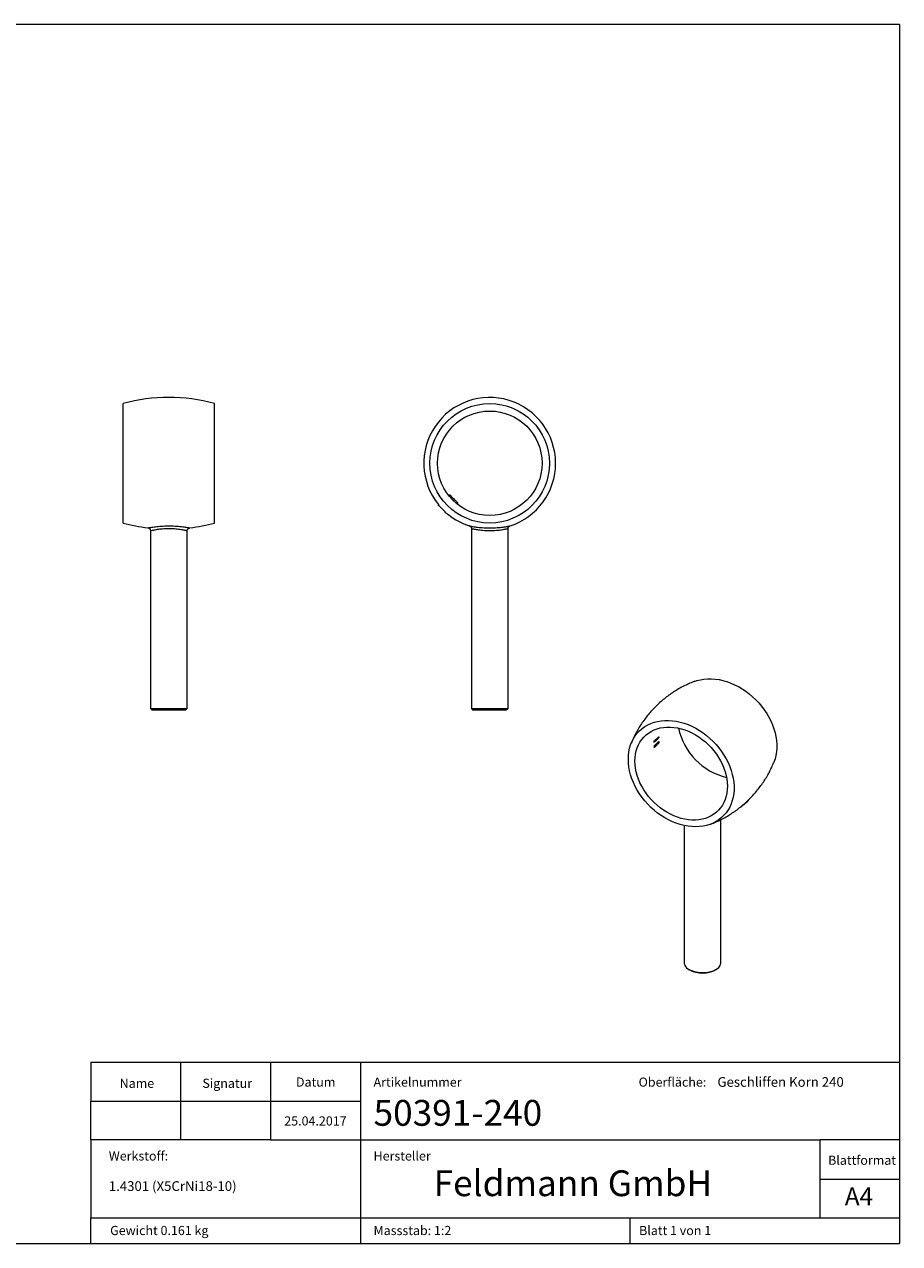
# Model space of a CAD drawing. Units: millimetres. Extents: x 10 to 584, y 10 to 410.
# Drawn here: x 297 to 584, y 10 to 410 of the extents above; entities that cross this region are included whole.
import ezdxf

# ---------------------------------------------------------------- set-up
doc = ezdxf.new("R2010")
doc.units = ezdxf.units.MM
doc.header["$LTSCALE"] = 2
doc.styles.add('SLDTEXTSTYLE0', font='TXT', dxfattribs={"width": 0.75})
doc.styles.add('SLDTEXTSTYLE1', font='TXT', dxfattribs={"width": 0.692308})

msp = doc.modelspace()

# ---------------------------------------------------------------- linework, layer by layer
at = {"color": 7, "linetype": 'Continuous', "lineweight": 0}
for p, q in [((584, 410), (10, 410)), ((584, 410), (584, 10)), ((318.8, 69.5), (348.26, 69.5)), ((318.8, 69.5), (318.8, 56.75)), ((348.26, 69.5), (377.72, 69.5)), ((348.26, 44), (348.26, 69.5)), ((377.72, 69.5), (407.2, 69.5)), ((377.72, 69.5), (377.72, 44)), ((407.2, 69.5), (584, 69.5)), ((407.2, 69.5), (407.2, 10)), ((318.8, 56.75), (348.26, 56.75)), ((318.8, 44), (318.8, 56.75)), ((348.26, 56.75), (377.72, 56.75)), ((377.72, 56.75), (407.2, 56.75)), ((348.26, 44), (318.8, 44)), ((318.8, 44), (318.8, 18.5)), ((377.72, 44), (348.26, 44)), ((377.72, 44), (407.2, 44)), ((407.2, 44), (558, 44)), ((584, 44), (558, 44)), ((558, 30.99), (558, 44)), ((558, 18.5), (558, 30.99)), ((584, 30.99), (558, 30.99)), ((318.8, 18.5), (584, 18.5)), ((318.8, 10), (318.8, 18.5)), ((495.6, 10), (495.6, 18.5)), ((10, 10), (584, 10))]:
    msp.add_line(p, q, dxfattribs=at)
at = {"color": 7, "linetype": 'Continuous', "lineweight": 15}
for p, q in [((329.37, 266.01), (329.37, 285.61)), ((359.37, 266.01), (359.37, 285.61)), ((329.37, 246.41), (329.37, 266.01)), ((359.37, 246.41), (359.37, 266.01)), ((432.76, 252.46), (432.76, 252.29)), ((436.62, 255.5), (436.03, 255.5)), ((436.62, 255.5), (436.98, 255.14)), ((439.09, 252.45), (439.09, 253.03)), ((435.87, 249.18), (436.05, 249.18)), ((443.59, 244.51), (443.59, 185.51)), ((455.59, 185.51), (455.59, 244.51)), ((338.37, 243.83), (338.37, 185.51)), ((350.37, 185.51), (350.37, 243.83)), ((338.37, 185.51), (338.87, 185.01)), ((338.37, 185.51), (350.37, 185.51)), ((349.87, 185.01), (338.87, 185.01)), ((349.87, 185.01), (350.37, 185.51)), ((443.59, 185.51), (444.09, 185.01)), ((443.59, 185.51), (455.59, 185.51)), ((455.09, 185.01), (444.09, 185.01)), ((455.09, 185.01), (455.59, 185.51)), ((504.86, 176.09), (504.89, 176.08)), ((504.86, 176.03), (504.89, 176.02)), ((504.87, 176.12), (504.89, 176.14)), ((504.93, 176.18), (504.95, 176.17)), ((504.98, 176.19), (504.94, 176.2)), ((503.41, 174.41), (503.44, 174.4)), ((503.44, 174.4), (503.41, 174.38)), ((503.42, 174.83), (503.54, 174.95)), ((503.42, 174.81), (503.44, 174.81)), ((503.42, 174.67), (503.44, 174.67)), ((503.42, 174.63), (503.44, 174.62)), ((503.54, 174.9), (503.44, 174.81)), ((503.44, 174.67), (503.54, 174.76)), ((503.54, 174.72), (503.44, 174.62)), ((503.49, 172.86), (503.51, 172.88)), ((503.49, 172.85), (503.54, 172.83)), ((503.49, 172.82), (503.51, 172.84)), ((503.5, 174.73), (503.54, 174.72)), ((503.5, 173.09), (503.53, 173.09)), ((503.5, 173.08), (503.56, 173.07)), ((503.5, 172.82), (503.58, 172.8)), ((503.51, 174.91), (503.54, 174.9)), ((503.51, 173.25), (503.61, 173.35)), ((503.51, 173.23), (503.53, 173.22)), ((503.61, 173.3), (503.53, 173.22)), ((503.59, 173.09), (503.54, 173.1)), ((503.55, 173.1), (503.55, 173.12)), ((503.57, 174.75), (503.59, 174.75)), ((503.57, 174.71), (503.59, 174.71)), ((503.57, 174.64), (503.62, 174.63)), ((503.57, 174.63), (503.66, 174.61)), ((503.57, 173.31), (503.61, 173.3)), ((503.59, 174.75), (503.73, 174.88)), ((503.75, 174.86), (503.59, 174.71)), ((503.6, 174.84), (503.62, 174.84)), ((503.62, 173.05), (503.65, 173.05)), ((503.64, 174.92), (503.66, 174.91)), ((503.7, 174.93), (503.65, 174.94)), ((503.68, 173.04), (503.74, 173.02)), ((503.68, 173.01), (503.71, 173.04)), ((503.68, 173.01), (503.77, 172.99)), ((503.69, 174.97), (503.73, 174.96)), ((503.7, 173.44), (503.73, 173.43)), ((503.76, 173.44), (503.71, 173.45)), ((503.72, 174.87), (503.75, 174.86)), ((503.81, 174.77), (503.79, 174.75)), ((503.79, 174.77), (503.81, 174.77)), ((503.8, 175.21), (503.82, 175.23)), ((503.81, 173.32), (503.83, 173.32)), ((503.87, 173.49), (503.85, 173.47)), ((503.86, 175), (503.88, 175)), ((503.86, 174.94), (503.91, 174.92)), ((503.86, 174.92), (503.87, 174.93)), ((503.86, 174.92), (503.95, 174.9)), ((503.86, 173.5), (503.87, 173.49)), ((503.87, 173.23), (503.89, 173.25)), ((503.87, 173.22), (503.92, 173.2)), ((503.87, 173.22), (503.91, 173.21)), ((503.87, 173.2), (503.89, 173.21)), ((503.87, 173.2), (503.96, 173.17)), ((503.89, 173.62), (503.92, 173.62)), ((503.91, 173.64), (503.9, 173.66)), ((503.95, 173.63), (503.9, 173.64)), ((503.98, 173.43), (503.92, 173.45)), ((503.93, 175.21), (503.96, 175.2)), ((504, 175.22), (503.95, 175.23)), ((503.95, 173.5), (503.98, 173.49)), ((503.95, 173.49), (504.01, 173.47)), ((503.97, 173.62), (504, 173.61)), ((503.98, 175.26), (504.03, 175.24)), ((504, 173.42), (504.03, 173.41)), ((504.01, 175.04), (504.03, 175.03)), ((504.03, 175.44), (504.06, 175.46)), ((504.05, 175), (504.03, 174.98)), ((504.03, 175), (504.05, 175)), ((504.04, 173.66), (504.06, 173.65)), ((504.04, 173.61), (504.09, 173.6)), ((504.04, 173.59), (504.13, 173.56)), ((504.08, 173.81), (504.11, 173.8)), ((504.14, 173.81), (504.09, 173.83)), ((504.1, 175.38), (504.12, 175.4)), ((504.1, 175.35), (504.12, 175.34)), ((504.12, 175.07), (504.1, 175.05)), ((504.1, 175.07), (504.12, 175.07)), ((504.1, 173.82), (504.1, 173.84)), ((504.11, 173.6), (504.15, 173.59)), ((504.16, 175.43), (504.18, 175.42)), ((504.21, 175.43), (504.17, 175.44)), ((504.17, 173.79), (504.19, 173.78)), ((504.18, 175.46), (504.24, 175.44)), ((504.24, 175.19), (504.22, 175.17)), ((504.22, 175.19), (504.24, 175.19)), ((504.26, 173.98), (504.29, 173.97)), ((504.29, 173.97), (504.26, 173.93)), ((504.27, 173.99), (504.31, 174.04)), ((504.28, 175.55), (504.31, 175.54)), ((504.33, 175.55), (504.29, 175.56)), ((504.33, 173.58), (504.36, 173.57)), ((504.36, 173.57), (504.33, 173.55)), ((504.37, 175.31), (504.35, 175.29)), ((504.35, 175.31), (504.37, 175.31)), ((504.42, 175.55), (504.44, 175.54)), ((504.42, 175.48), (504.47, 175.46)), ((504.42, 175.46), (504.43, 175.47)), ((504.42, 175.46), (504.51, 175.44)), ((504.43, 173.86), (504.52, 173.96)), ((504.53, 173.91), (504.43, 173.82)), ((504.48, 173.92), (504.53, 173.91)), ((504.49, 175.75), (504.51, 175.74)), ((504.55, 175.76), (504.5, 175.77)), ((504.53, 175.8), (504.58, 175.79)), ((504.56, 174.13), (504.54, 174.1)), ((504.54, 174.13), (504.56, 174.13)), ((504.56, 175.58), (504.58, 175.57)), ((504.73, 173.94), (504.56, 173.77)), ((504.58, 175.85), (504.61, 175.87)), ((504.6, 175.54), (504.58, 175.52)), ((504.58, 175.54), (504.6, 175.54)), ((504.58, 174.3), (504.61, 174.29)), ((504.64, 174.3), (504.59, 174.32)), ((504.59, 173.88), (504.61, 173.87)), ((504.6, 174.31), (504.6, 174.33)), ((504.61, 173.87), (504.72, 173.98)), ((504.65, 175.83), (504.68, 175.82)), ((504.68, 175.61), (504.65, 175.59)), ((504.65, 175.61), (504.68, 175.61)), ((504.66, 175.92), (504.68, 175.94)), ((504.66, 175.89), (504.68, 175.88)), ((504.66, 174.28), (504.69, 174.27)), ((504.69, 173.95), (504.73, 173.94)), ((504.72, 175.97), (504.74, 175.97)), ((504.77, 175.98), (504.73, 175.99)), ((504.86, 174.18), (504.74, 174.06)), ((504.76, 174.16), (504.78, 174.15)), ((504.78, 174.15), (504.85, 174.23)), ((504.79, 175.75), (504.81, 175.74)), ((504.81, 175.74), (504.79, 175.72)), ((504.81, 174.43), (504.83, 174.43)), ((504.82, 174.19), (504.86, 174.18)), ((504.84, 174.57), (504.85, 174.57)), ((504.84, 174.21), (504.88, 174.2)), ((504.85, 174.26), (504.88, 174.25)), ((504.85, 174.24), (504.91, 174.23)), ((504.86, 175.82), (504.88, 175.81)), ((504.88, 175.81), (504.86, 175.79)), ((504.87, 174.1), (504.89, 174.09)), ((504.89, 174.09), (504.87, 174.07)), ((504.88, 174.25), (504.9, 174.28)), ((504.91, 174.23), (504.88, 174.2)), ((504.94, 174.23), (504.96, 174.27)), ((504.94, 174.26), (504.99, 174.25)), ((504.94, 174.23), (505.03, 174.21)), ((504.95, 174.66), (504.98, 174.65)), ((505.01, 174.66), (504.96, 174.68)), ((505.02, 175.95), (505, 175.92)), ((505, 175.95), (505.02, 175.95)), ((505.06, 174.55), (505.09, 174.54)), ((534.61, 155.64), (534.62, 155.72)), ((525.38, 102.03), (525.38, 149.1)), ((513.38, 147.16), (513.38, 102.03)), ((514.59, 100.18), (514.99, 99.9)), ((523.78, 99.9), (524.18, 100.18))]:
    msp.add_line(p, q, dxfattribs=at)
at = {"color": 8, "linetype": 'Continuous', "lineweight": 15}
for p, q in [((505, 176.12), (505.02, 176.11)), ((504.1, 175.21), (504.12, 175.21)), ((504.13, 173.63), (504.18, 173.61)), ((504.22, 175.32), (504.25, 175.32)), ((504.35, 175.49), (504.37, 175.49)), ((504.64, 174.06), (504.66, 174.06)), ((504.65, 175.73), (504.68, 175.73)), ((504.79, 175.92), (504.81, 175.91)), ((504.86, 175.94), (504.88, 175.93))]:
    msp.add_line(p, q, dxfattribs=at)
at = {"color": 7, "linetype": 'Continuous', "lineweight": 15, "flags": 128}
for points in [[(435.87, 249.18), (435.85, 249.2), (435.78, 249.27), (435.65, 249.4), (435.47, 249.58), (435.25, 249.8), (435, 250.05), (434.72, 250.33), (434.43, 250.62), (434.13, 250.92), (433.85, 251.21), (433.57, 251.48), (433.33, 251.72), (433.12, 251.93), (432.95, 252.1), (432.84, 252.21), (432.77, 252.28), (432.76, 252.29)], [(436.98, 255.14), (437.19, 254.93), (437.43, 254.69), (437.69, 254.43), (437.96, 254.17), (438.22, 253.9), (438.46, 253.66), (438.68, 253.44), (438.86, 253.26), (438.99, 253.13), (439.07, 253.05), (439.09, 253.03)], [(516.75, 194.46), (517.53, 194.72), (518.66, 195.01), (519.82, 195.2), (521.03, 195.3), (522.26, 195.31), (523.51, 195.22), (524.78, 195.03), (526.06, 194.75), (527.34, 194.38), (528.62, 193.92), (529.88, 193.37), (531.13, 192.74), (532.34, 192.02), (533.53, 191.23), (534.68, 190.37), (535.78, 189.43), (536.83, 188.44), (537.82, 187.38), (538.75, 186.28), (539.62, 185.12), (540.41, 183.93), (541.12, 182.71), (541.75, 181.46), (542.3, 180.19), (542.77, 178.9), (543.14, 177.61), (543.42, 176.33), (543.61, 175.05), (543.71, 173.78), (543.71, 172.54), (543.61, 171.33), (543.42, 170.15), (543.14, 169.02), (542.77, 167.93), (542.73, 167.84)], [(495.05, 168.92), (495.09, 170.14), (495.24, 171.34), (495.47, 172.5), (495.8, 173.61), (496.22, 174.67), (496.72, 175.67), (497.32, 176.61), (497.99, 177.48), (498.74, 178.28), (499.57, 179), (500.47, 179.65), (501.43, 180.2), (502.45, 180.67), (503.53, 181.05), (504.65, 181.34), (505.82, 181.54), (507.03, 181.64), (508.26, 181.64), (509.51, 181.55), (510.78, 181.37), (512.06, 181.09), (513.34, 180.72), (514.62, 180.26), (515.88, 179.71), (517.13, 179.07), (518.34, 178.36), (519.53, 177.57), (520.68, 176.7), (521.78, 175.77), (522.83, 174.77), (523.82, 173.72), (524.75, 172.61), (525.61, 171.46), (526.41, 170.27), (527.12, 169.04), (527.75, 167.79), (528.3, 166.52), (528.77, 165.24), (529.14, 163.95), (529.42, 162.66), (529.61, 161.38), (529.7, 160.12), (529.7, 158.88), (529.61, 157.66), (529.42, 156.49), (529.14, 155.35), (528.77, 154.27), (528.3, 153.23), (527.75, 152.26), (527.12, 151.35), (526.41, 150.52), (525.61, 149.76), (524.75, 149.07), (523.82, 148.47), (522.83, 147.96), (521.78, 147.53), (520.68, 147.2), (519.53, 146.96), (518.34, 146.81), (517.13, 146.76), (515.88, 146.8), (514.62, 146.94), (513.34, 147.17), (512.06, 147.49), (510.78, 147.91), (509.51, 148.42), (508.26, 149.01), (507.03, 149.68), (505.82, 150.44), (504.65, 151.26), (503.53, 152.16), (502.45, 153.13), (501.43, 154.16), (500.47, 155.24), (499.57, 156.37), (498.74, 157.54), (497.99, 158.75), (497.32, 159.99), (496.72, 161.25), (496.22, 162.53), (495.8, 163.82), (495.47, 165.1), (495.24, 166.39), (495.09, 167.66), (495.05, 168.92)], [(497.21, 168.33), (497.26, 169.47), (497.4, 170.58), (497.63, 171.64), (497.96, 172.67), (498.37, 173.64), (498.87, 174.55), (499.45, 175.4), (500.11, 176.18), (500.85, 176.89), (501.66, 177.51), (502.53, 178.06), (503.47, 178.52), (504.46, 178.89), (505.5, 179.17), (506.58, 179.36), (507.69, 179.46), (508.84, 179.46), (510.01, 179.37), (511.19, 179.18), (512.38, 178.9), (513.57, 178.54), (514.75, 178.08), (515.92, 177.54), (517.07, 176.91), (518.19, 176.21), (519.27, 175.43), (520.31, 174.58), (521.3, 173.67), (522.23, 172.71), (523.11, 171.68), (523.92, 170.62), (524.65, 169.51), (525.31, 168.37), (525.9, 167.21), (526.39, 166.02), (526.81, 164.83), (527.13, 163.63), (527.36, 162.43), (527.5, 161.25), (527.55, 160.08), (527.5, 158.94), (527.36, 157.83), (527.13, 156.76), (526.81, 155.74), (526.39, 154.77), (525.9, 153.86), (525.31, 153.01), (524.65, 152.23), (523.92, 151.52), (523.11, 150.89), (522.23, 150.35), (521.3, 149.89), (520.31, 149.52), (519.27, 149.23), (518.19, 149.05), (517.07, 148.95), (515.92, 148.95), (514.75, 149.04), (513.57, 149.23), (512.38, 149.5), (511.19, 149.87), (510.01, 150.33), (508.84, 150.87), (507.69, 151.5), (506.58, 152.2), (505.5, 152.98), (504.46, 153.82), (503.47, 154.73), (502.53, 155.7), (501.66, 156.72), (500.85, 157.79), (500.11, 158.9), (499.45, 160.04), (498.87, 161.2), (498.37, 162.39), (497.96, 163.58), (497.63, 164.78), (497.4, 165.98), (497.26, 167.16), (497.21, 168.33)], [(513.38, 102.03), (513.42, 101.68), (513.57, 101.27), (513.82, 100.88), (514.17, 100.51), (514.61, 100.16), (515.14, 99.85), (515.74, 99.58), (516.41, 99.35), (517.13, 99.17), (517.89, 99.04), (518.68, 98.97), (519.48, 98.95), (520.28, 98.98), (521.06, 99.07), (521.81, 99.21), (522.52, 99.4), (523.17, 99.64), (523.76, 99.92), (524.27, 100.24), (524.69, 100.59)]]:
    msp.add_lwpolyline(points, dxfattribs=at)
at = {"color": 7, "linetype": 'Continuous', "lineweight": 15}
for radius in [19.6, 17.15]:
    msp.add_circle((449.59, 266.01), radius, dxfattribs=at)
for centre, radius, start, end in [((344.37, 230.36), 57.25, 74.8107, 105.1893), ((449.59, 266.01), 21.6, 0, 218.8193), ((449.59, 266.01), 21.6, 287.988, 0), ((449.59, 266.01), 21.6, 231.1807, 251.9838), ((344.37, 301.66), 57.25, 254.8107, 263.1173), ((344.37, 301.66), 57.25, 276.9011, 285.1893), ((518.97, 175.79), 14.11, 178.6606, 180.0021), ((518.89, 175.82), 14, 178.6585, 178.9018), ((519.18, 175.92), 14.18, 179.3716, 180.0005), ((519.2, 175.95), 14.18, 179.3176, 180.0006), ((532.24, 183.58), 21.22, 192.1397, 256.4703), ((517.48, 174.38), 14.06, 178.1637, 180.004), ((517.41, 174.4), 13.98, 178.3504, 178.9191), ((517.59, 174.4), 14.16, 179.1085, 180.0009), ((517.44, 174.5), 13.9, 178.1598, 178.3501), ((517.58, 174.5), 14.05, 178.9187, 179.1076), ((518.8, 174.56), 15.24, 184.5665, 184.746), ((517.85, 174.75), 14.06, 178.1163, 180.0042), ((517.87, 174.77), 14.06, 178.1163, 180.0042), ((519.25, 174.86), 15.4, 185.2604, 185.4389), ((517.98, 174.98), 13.95, 178.1129, 178.9202), ((518.25, 174.98), 14.22, 179.7692, 180.0001), ((518.11, 175), 14.06, 178.1163, 180.0042), ((518.21, 175.05), 14.11, 178.6606, 180.0021), ((518.12, 175.07), 14, 178.6585, 178.8929), ((518.31, 175.07), 14.19, 179.438, 180.0004), ((518.4, 175.17), 14.18, 179.3205, 180.0005), ((518.44, 175.19), 14.19, 179.4805, 180.0003), ((519.68, 175.24), 15.44, 184.7489, 186.308), ((519.68, 175.26), 15.42, 184.5702, 186.3087), ((518.52, 175.29), 14.17, 179.2754, 180.0006), ((518.54, 175.31), 14.17, 179.2761, 180.0006), ((519.82, 175.36), 15.46, 185.5502, 185.7283), ((519.91, 175.45), 15.46, 185.5502, 185.7283), ((518.58, 175.52), 14, 178.6585, 178.9081), ((518.8, 175.52), 14.22, 179.7692, 180.0001), ((518.72, 175.54), 14.11, 178.6606, 180.0021), ((518.77, 175.59), 14.11, 178.6606, 180.0021), ((518.68, 175.61), 14, 178.6585, 178.9018), ((518.87, 175.61), 14.2, 179.5172, 180.0003), ((520.23, 175.65), 15.59, 186.1279, 186.3051), ((518.97, 175.72), 14.18, 179.3716, 180.0005), ((518.99, 175.74), 14.18, 179.3176, 180.0006), ((520.17, 175.76), 15.4, 184.9734, 185.7289), ((520.14, 175.78), 15.34, 184.5233, 185.73), ((520.34, 175.78), 15.57, 185.9062, 186.3052), ((519.08, 175.81), 14.2, 179.5172, 180.0003), ((520.36, 175.8), 15.57, 185.9062, 186.3052), ((520.33, 175.82), 15.5, 185.7283, 185.906), ((524.17, 164.97), 14, 303.4969, 318.2032), ((523.36, 102.12), 2.02, 310.9842, 357.6539), ((519.38, 107.49), 8.77, 239.8963, 300.1037)]:
    msp.add_arc(centre, radius, start, end, dxfattribs=at)
for centre, major_axis, ratio, start_param, end_param in [((518.76, 170.43), (-8.02, 15.4), 0.842875, 0.98837, 1.003856), ((518.78, 170.45), (-8.03, 15.39), 0.84281, 0.991085, 0.999231), ((519, 170.66), (21.5, -2.84), 0.139281, 2.377978, 2.37927), ((519.8, 171.45), (5.54, 20.15), 0.756568, 1.66911, 1.673453), ((519.78, 171.42), (5.51, 20.04), 0.75644, 1.669659, 1.682267), ((517.93, 169.62), (19.04, -5.38), 0.013223, 3.903568, 3.905116), ((519.8, 171.45), (5.5, 20.03), 0.756568, 1.669673, 1.683643), ((519.75, 171.39), (3.55, 19.4), 0.795745, 1.582615, 1.58579), ((520.46, 172.09), (8.65, 21.64), 0.672108, 1.745437, 1.758275), ((520.49, 172.12), (8.65, 21.63), 0.672136, 1.746793, 1.755076), ((520.39, 172.02), (5.55, 20.05), 0.755503, 1.652497, 1.677124), ((520.42, 172.05), (5.54, 20.05), 0.755643, 1.660297, 1.673756)]:
    msp.add_ellipse(centre, major_axis=major_axis, ratio=ratio, start_param=start_param, end_param=end_param, dxfattribs=at)
for points, knots in [([(337.46, 244.82), (337.5, 244.81), (337.62, 244.81), (337.8, 244.74), (338, 244.62), (338.17, 244.44), (338.3, 244.23), (338.37, 244.02), (338.36, 243.88), (338.36, 243.83)], [0, 0, 0, 0, 0.083715, 0.226881, 0.39698, 0.552827, 0.72055, 0.892148, 1, 1, 1, 1]), ([(350.38, 243.83), (350.38, 243.9), (350.38, 244.05), (350.47, 244.28), (350.6, 244.48), (350.75, 244.62), (350.91, 244.72), (351.07, 244.78), (351.18, 244.81), (351.24, 244.82), (351.25, 244.82)], [0, 0, 0, 0, 0.140394, 0.324807, 0.486633, 0.631661, 0.762564, 0.87981, 0.982739, 1, 1, 1, 1]), ([(442.91, 245.46), (442.96, 245.44), (443.09, 245.4), (443.27, 245.27), (443.42, 245.1), (443.52, 244.9), (443.59, 244.7), (443.59, 244.57), (443.59, 244.51)], [0, 0, 0, 0, 0.125095, 0.341098, 0.504703, 0.675913, 0.866638, 1, 1, 1, 1]), ([(455.6, 244.51), (455.6, 244.57), (455.6, 244.7), (455.66, 244.89), (455.75, 245.07), (455.87, 245.21), (455.98, 245.32), (456.1, 245.39), (456.19, 245.43), (456.25, 245.45), (456.26, 245.46)], [0, 0, 0, 0, 0.1405, 0.318512, 0.479025, 0.623534, 0.751835, 0.862588, 0.953567, 1, 1, 1, 1]), ([(516.76, 194.45), (516.68, 194.43), (516.02, 194.19), (514.81, 193.67), (513.13, 192.87), (511.49, 191.98), (509.89, 191), (508.34, 189.93), (506.85, 188.79), (505.42, 187.57), (504.05, 186.28), (502.76, 184.93), (501.54, 183.52), (500.41, 182.06), (499.35, 180.55), (498.38, 179.01), (497.5, 177.43), (496.71, 175.84), (496.26, 174.76), (496.03, 174.23)], [0, 0, 0, 0, 0.008513, 0.071158, 0.133945, 0.19682, 0.259732, 0.322632, 0.385476, 0.44822, 0.510823, 0.573245, 0.635434, 0.697346, 0.75894, 0.820172, 0.880996, 0.941363, 1, 1, 1, 1]), ([(504.68, 175.88), (504.68, 175.89), (504.69, 175.93), (504.71, 175.97), (504.73, 176), (504.75, 176.01), (504.75, 176.01)], [0, 0, 0, 0, 0.251895, 0.585134, 0.91426, 1, 1, 1, 1]), ([(504.75, 176.01), (504.76, 176.02), (504.77, 176.03), (504.79, 176.03), (504.81, 176.01), (504.81, 175.97), (504.81, 175.93), (504.81, 175.91)], [0, 0, 0, 0, 0.191618, 0.385271, 0.55314, 0.746938, 1, 1, 1, 1]), ([(504.89, 176.02), (504.89, 176.02), (504.89, 176), (504.89, 175.97), (504.88, 175.95), (504.88, 175.93)], [0, 0, 0, 0, 0.25072, 0.501111, 1, 1, 1, 1]), ([(504.89, 176.08), (504.89, 176.1), (504.9, 176.13), (504.92, 176.17), (504.94, 176.2), (504.95, 176.21), (504.96, 176.22)], [0, 0, 0, 0, 0.251895, 0.585134, 0.91426, 1, 1, 1, 1]), ([(504.95, 176.17), (504.94, 176.16), (504.93, 176.15), (504.91, 176.11), (504.9, 176.06), (504.89, 176.04), (504.89, 176.02)], [0, 0, 0, 0, 0.260854, 0.522425, 0.783585, 1, 1, 1, 1]), ([(505, 176.15), (505, 176.16), (504.99, 176.18), (504.98, 176.19), (504.97, 176.19), (504.96, 176.18), (504.95, 176.17)], [0, 0, 0, 0, 0.311142, 0.513659, 0.716069, 1, 1, 1, 1]), ([(504.96, 176.22), (504.96, 176.22), (504.98, 176.24), (505, 176.23), (505.02, 176.21), (505.02, 176.17), (505.02, 176.13), (505.02, 176.11)], [0, 0, 0, 0, 0.191618, 0.385271, 0.55314, 0.746938, 1, 1, 1, 1]), ([(505, 176.08), (505, 176.09), (505, 176.1), (505, 176.12), (505, 176.14), (505, 176.15)], [0, 0, 0, 0, 0.250333, 0.500691, 1, 1, 1, 1]), ([(503.58, 172.8), (503.57, 172.79), (503.55, 172.78), (503.53, 172.78), (503.51, 172.8), (503.49, 172.83), (503.49, 172.85), (503.49, 172.86)], [0, 0, 0, 0, 0.23382, 0.469637, 0.675844, 0.910762, 1, 1, 1, 1]), ([(503.56, 173.07), (503.55, 173.07), (503.54, 173.06), (503.52, 173.03), (503.51, 173.01), (503.5, 172.99)], [0, 0, 0, 0, 0.250743, 0.501429, 1, 1, 1, 1]), ([(503.51, 172.88), (503.51, 172.87), (503.52, 172.85), (503.54, 172.83), (503.55, 172.83), (503.57, 172.84), (503.57, 172.85)], [0, 0, 0, 0, 0.275813, 0.4863203, 0.7453302, 1, 1, 1, 1]), ([(503.53, 173.09), (503.53, 173.09), (503.53, 173.1), (503.54, 173.11), (503.55, 173.12), (503.55, 173.12)], [0, 0, 0, 0, 0.250522, 0.501161, 1, 1, 1, 1]), ([(503.55, 173.12), (503.56, 173.13), (503.58, 173.15), (503.61, 173.14), (503.63, 173.12), (503.64, 173.09), (503.65, 173.06), (503.65, 173.05)], [0, 0, 0, 0, 0.227592, 0.418727, 0.609306, 0.81875, 1, 1, 1, 1]), ([(503.62, 173.03), (503.62, 173.04), (503.62, 173.07), (503.6, 173.08), (503.59, 173.09), (503.57, 173.09), (503.56, 173.08), (503.56, 173.07)], [0, 0, 0, 0, 0.259508, 0.446143, 0.632209, 0.826312, 1, 1, 1, 1]), ([(503.57, 174.69), (503.57, 174.7), (503.57, 174.73), (503.58, 174.78), (503.59, 174.81), (503.59, 174.82)], [0, 0, 0, 0, 0.251345, 0.738167, 1, 1, 1, 1]), ([(503.66, 174.61), (503.64, 174.6), (503.62, 174.58), (503.59, 174.59), (503.58, 174.62), (503.57, 174.65), (503.57, 174.68), (503.57, 174.69)], [0, 0, 0, 0, 0.2679, 0.44816, 0.674651, 0.899262, 1, 1, 1, 1]), ([(503.57, 172.85), (503.58, 172.86), (503.6, 172.87), (503.61, 172.91), (503.62, 172.96), (503.63, 173), (503.63, 173.02), (503.62, 173.03)], [0, 0, 0, 0, 0.226897, 0.455327, 0.668865, 0.883255, 1, 1, 1, 1]), ([(503.65, 173.05), (503.65, 173.02), (503.65, 172.98), (503.64, 172.91), (503.62, 172.85), (503.6, 172.82), (503.58, 172.8), (503.58, 172.8)], [0, 0, 0, 0, 0.244772, 0.491191, 0.707684, 0.894192, 1, 1, 1, 1]), ([(503.59, 174.82), (503.59, 174.84), (503.61, 174.87), (503.63, 174.91), (503.65, 174.94), (503.66, 174.95), (503.66, 174.95)], [0, 0, 0, 0, 0.251507, 0.58898, 0.926212, 1, 1, 1, 1]), ([(503.62, 174.84), (503.61, 174.83), (503.61, 174.82), (503.6, 174.79), (503.6, 174.76), (503.59, 174.75)], [0, 0, 0, 0, 0.2516304, 0.5010322, 1, 1, 1, 1]), ([(503.59, 174.71), (503.59, 174.69), (503.59, 174.66), (503.61, 174.64), (503.62, 174.63), (503.64, 174.64), (503.65, 174.64), (503.65, 174.65)], [0, 0, 0, 0, 0.289488, 0.49442, 0.698978, 0.905538, 1, 1, 1, 1]), ([(503.66, 174.91), (503.66, 174.91), (503.65, 174.9), (503.63, 174.87), (503.62, 174.85), (503.62, 174.84)], [0, 0, 0, 0, 0.2516585, 0.7110313, 1, 1, 1, 1]), ([(503.65, 174.65), (503.66, 174.66), (503.68, 174.68), (503.7, 174.72), (503.71, 174.76), (503.72, 174.78), (503.72, 174.78)], [0, 0, 0, 0, 0.351057, 0.620827, 0.891172, 1, 1, 1, 1]), ([(503.66, 174.95), (503.67, 174.96), (503.69, 174.97), (503.71, 174.98), (503.73, 174.97), (503.73, 174.96), (503.73, 174.96)], [0, 0, 0, 0, 0.252212, 0.599757, 0.939515, 1, 1, 1, 1]), ([(503.73, 174.88), (503.73, 174.9), (503.72, 174.92), (503.7, 174.93), (503.68, 174.93), (503.67, 174.92), (503.66, 174.91)], [0, 0, 0, 0, 0.308962, 0.527962, 0.795128, 1, 1, 1, 1]), ([(503.74, 174.78), (503.73, 174.76), (503.72, 174.71), (503.69, 174.65), (503.67, 174.62), (503.66, 174.61), (503.66, 174.61)], [0, 0, 0, 0, 0.385114, 0.667867, 0.950332, 1, 1, 1, 1]), ([(503.66, 173.15), (503.66, 173.2), (503.66, 173.27), (503.67, 173.36), (503.69, 173.42), (503.71, 173.46), (503.72, 173.47), (503.73, 173.48)], [0, 0, 0, 0, 0.42061, 0.611028, 0.759263, 0.907656, 1, 1, 1, 1]), ([(503.77, 172.99), (503.76, 172.98), (503.75, 172.97), (503.72, 172.97), (503.7, 172.99), (503.68, 173.05), (503.67, 173.11), (503.66, 173.15)], [0, 0, 0, 0, 0.143816, 0.288457, 0.42507, 0.63219, 1, 1, 1, 1]), ([(503.73, 173.43), (503.72, 173.42), (503.71, 173.41), (503.7, 173.37), (503.69, 173.32), (503.68, 173.25), (503.68, 173.21), (503.69, 173.17)], [0, 0, 0, 0, 0.13872, 0.277892, 0.424802, 0.626932, 1, 1, 1, 1]), ([(503.69, 173.17), (503.69, 173.13), (503.7, 173.07), (503.72, 173.03), (503.74, 173.02), (503.76, 173.03), (503.77, 173.03), (503.77, 173.04)], [0, 0, 0, 0, 0.4890339, 0.6576522, 0.7989277, 0.9403188, 1, 1, 1, 1]), ([(503.73, 173.45), (503.72, 173.45), (503.72, 173.46), (503.72, 173.46), (503.72, 173.47)], [0, 0, 0, 0, 0.17384, 1, 1, 1, 1]), ([(503.73, 174.96), (503.74, 174.95), (503.75, 174.94), (503.75, 174.9), (503.75, 174.87), (503.75, 174.86)], [0, 0, 0, 0, 0.251698, 0.727972, 1, 1, 1, 1]), ([(503.73, 173.48), (503.73, 173.48), (503.75, 173.5), (503.78, 173.49), (503.8, 173.47), (503.82, 173.41), (503.83, 173.35), (503.83, 173.32)], [0, 0, 0, 0, 0.14766, 0.29602, 0.437591, 0.659546, 1, 1, 1, 1]), ([(503.81, 173.29), (503.81, 173.33), (503.8, 173.39), (503.78, 173.43), (503.76, 173.44), (503.74, 173.44), (503.73, 173.43), (503.73, 173.43)], [0, 0, 0, 0, 0.443347, 0.670514, 0.807369, 0.944405, 1, 1, 1, 1]), ([(503.83, 173.32), (503.84, 173.27), (503.84, 173.21), (503.83, 173.11), (503.81, 173.05), (503.79, 173.01), (503.78, 172.99), (503.77, 172.99)], [0, 0, 0, 0, 0.398455, 0.57085, 0.744738, 0.899593, 1, 1, 1, 1]), ([(503.77, 173.04), (503.77, 173.04), (503.79, 173.06), (503.8, 173.1), (503.81, 173.14), (503.81, 173.16), (503.81, 173.17)], [0, 0, 0, 0, 0.29388, 0.5553, 0.808678, 1, 1, 1, 1]), ([(503.81, 173.17), (503.81, 173.18), (503.81, 173.2), (503.81, 173.23), (503.81, 173.26), (503.81, 173.28), (503.81, 173.29)], [0, 0, 0, 0, 0.24925, 0.498576, 0.7487, 1, 1, 1, 1]), ([(503.85, 173.47), (503.85, 173.5), (503.86, 173.54), (503.87, 173.6), (503.89, 173.64), (503.91, 173.65), (503.92, 173.66)], [0, 0, 0, 0, 0.344282, 0.572291, 0.800639, 1, 1, 1, 1]), ([(503.86, 174.98), (503.86, 175), (503.86, 175.04), (503.88, 175.11), (503.91, 175.17), (503.93, 175.22), (503.95, 175.23), (503.96, 175.24)], [0, 0, 0, 0, 0.218439, 0.438441, 0.642442, 0.878916, 1, 1, 1, 1]), ([(503.95, 174.9), (503.94, 174.89), (503.92, 174.87), (503.89, 174.88), (503.87, 174.9), (503.86, 174.94), (503.86, 174.97), (503.86, 174.98)], [0, 0, 0, 0, 0.224724, 0.451399, 0.656343, 0.880338, 1, 1, 1, 1]), ([(503.92, 173.62), (503.91, 173.61), (503.9, 173.59), (503.88, 173.55), (503.88, 173.52), (503.88, 173.5), (503.87, 173.49)], [0, 0, 0, 0, 0.344165, 0.567427, 0.86186, 1, 1, 1, 1]), ([(503.96, 173.17), (503.95, 173.16), (503.93, 173.15), (503.91, 173.15), (503.88, 173.17), (503.87, 173.2), (503.87, 173.23), (503.87, 173.23)], [0, 0, 0, 0, 0.25896, 0.464192, 0.669362, 0.943308, 1, 1, 1, 1]), ([(503.96, 175.2), (503.95, 175.19), (503.93, 175.17), (503.91, 175.12), (503.89, 175.07), (503.88, 175.03), (503.88, 175), (503.88, 175)], [0, 0, 0, 0, 0.2424433, 0.4868095, 0.6994149, 0.9172956, 1, 1, 1, 1]), ([(503.88, 175), (503.88, 174.98), (503.88, 174.95), (503.9, 174.93), (503.92, 174.92), (503.94, 174.92), (503.95, 174.94), (503.95, 174.94)], [0, 0, 0, 0, 0.228169, 0.457221, 0.684197, 0.896607, 1, 1, 1, 1]), ([(503.89, 173.25), (503.89, 173.25), (503.89, 173.24), (503.9, 173.22), (503.9, 173.21), (503.91, 173.21), (503.91, 173.21)], [0, 0, 0, 0, 0.24989, 0.500217, 0.745873, 1, 1, 1, 1]), ([(503.91, 173.21), (503.92, 173.2), (503.93, 173.2), (503.94, 173.21), (503.95, 173.22), (503.96, 173.22)], [0, 0, 0, 0, 0.251456, 0.683198, 1, 1, 1, 1]), ([(503.92, 173.66), (503.93, 173.67), (503.95, 173.68), (503.97, 173.68), (503.99, 173.66), (504, 173.63), (504, 173.61), (504, 173.61)], [0, 0, 0, 0, 0.26609, 0.534068, 0.763617, 0.968215, 1, 1, 1, 1]), ([(503.98, 173.59), (503.98, 173.6), (503.97, 173.61), (503.96, 173.63), (503.95, 173.63), (503.94, 173.63), (503.93, 173.62), (503.92, 173.62)], [0, 0, 0, 0, 0.162687, 0.326117, 0.558254, 0.780306, 1, 1, 1, 1]), ([(503.92, 173.45), (503.93, 173.47), (503.95, 173.48), (503.96, 173.52), (503.97, 173.55), (503.98, 173.57), (503.98, 173.59), (503.98, 173.59)], [0, 0, 0, 0, 0.391698, 0.589531, 0.742642, 0.896692, 1, 1, 1, 1]), ([(504.01, 173.38), (504.01, 173.39), (504, 173.41), (503.99, 173.43), (503.98, 173.44), (503.95, 173.43), (503.94, 173.42), (503.92, 173.41)], [0, 0, 0, 0, 0.159964, 0.320771, 0.485636, 0.652512, 1, 1, 1, 1]), ([(503.94, 173.44), (503.94, 173.45), (503.94, 173.46), (503.94, 173.47), (503.93, 173.47), (503.93, 173.47)], [0, 0, 0, 0, 0.2409493, 0.9452242, 1, 1, 1, 1]), ([(503.95, 174.94), (503.96, 174.95), (503.98, 174.97), (504.01, 175.02), (504.02, 175.08), (504.03, 175.11), (504.03, 175.13), (504.03, 175.14)], [0, 0, 0, 0, 0.247719, 0.496948, 0.720574, 0.915748, 1, 1, 1, 1]), ([(504.03, 175.03), (504.02, 175.02), (504.01, 174.98), (503.99, 174.94), (503.97, 174.91), (503.95, 174.9), (503.95, 174.9)], [0, 0, 0, 0, 0.252018, 0.598894, 0.94335, 1, 1, 1, 1]), ([(503.96, 175.24), (503.97, 175.25), (503.99, 175.27), (504.01, 175.26), (504.02, 175.25), (504.03, 175.24)], [0, 0, 0, 0, 0.371475, 0.746313, 1, 1, 1, 1]), ([(504.03, 175.14), (504.03, 175.16), (504.03, 175.19), (504.01, 175.21), (503.99, 175.22), (503.97, 175.22), (503.96, 175.2), (503.96, 175.2)], [0, 0, 0, 0, 0.2262214, 0.4548425, 0.6516458, 0.8693338, 1, 1, 1, 1]), ([(504.03, 173.41), (504.03, 173.39), (504.03, 173.35), (504.02, 173.29), (504.01, 173.23), (503.98, 173.2), (503.97, 173.18), (503.96, 173.17)], [0, 0, 0, 0, 0.216601, 0.434029, 0.64816, 0.849797, 1, 1, 1, 1]), ([(503.96, 173.22), (503.97, 173.23), (503.98, 173.25), (504, 173.29), (504.01, 173.33), (504.01, 173.36), (504.01, 173.38), (504.01, 173.38)], [0, 0, 0, 0, 0.3135816, 0.5293828, 0.7448902, 0.910879, 1, 1, 1, 1]), ([(504, 173.61), (504, 173.6), (504, 173.57), (503.99, 173.53), (503.98, 173.5), (503.98, 173.49)], [0, 0, 0, 0, 0.347285, 0.697979, 1, 1, 1, 1]), ([(503.98, 173.49), (503.98, 173.49), (503.99, 173.49), (504, 173.49), (504, 173.48), (504.01, 173.47)], [0, 0, 0, 0, 0.250888, 0.50235, 1, 1, 1, 1]), ([(504.01, 173.47), (504.01, 173.47), (504.02, 173.46), (504.03, 173.44), (504.03, 173.41), (504.03, 173.41)], [0, 0, 0, 0, 0.250577, 0.748624, 1, 1, 1, 1]), ([(504.04, 173.63), (504.04, 173.65), (504.04, 173.68), (504.05, 173.74), (504.07, 173.79), (504.09, 173.83), (504.1, 173.84), (504.1, 173.85)], [0, 0, 0, 0, 0.225969, 0.45415, 0.651386, 0.865374, 1, 1, 1, 1]), ([(504.13, 173.56), (504.12, 173.56), (504.1, 173.54), (504.07, 173.55), (504.05, 173.57), (504.04, 173.6), (504.04, 173.62), (504.04, 173.63)], [0, 0, 0, 0, 0.237188, 0.476287, 0.69031, 0.905461, 1, 1, 1, 1]), ([(504.04, 173.59), (504.04, 173.59), (504.04, 173.59), (504.05, 173.6), (504.05, 173.61), (504.06, 173.61)], [0, 0, 0, 0, 0.3354997, 0.6710446, 1, 1, 1, 1]), ([(504.11, 173.8), (504.1, 173.79), (504.09, 173.77), (504.07, 173.74), (504.06, 173.7), (504.06, 173.67), (504.06, 173.66), (504.06, 173.65)], [0, 0, 0, 0, 0.26136, 0.525225, 0.724111, 0.924175, 1, 1, 1, 1]), ([(504.06, 173.65), (504.06, 173.64), (504.06, 173.62), (504.08, 173.61), (504.09, 173.6), (504.11, 173.6), (504.12, 173.61), (504.13, 173.62)], [0, 0, 0, 0, 0.182941, 0.367014, 0.60115, 0.834564, 1, 1, 1, 1]), ([(504.1, 173.85), (504.11, 173.85), (504.13, 173.87), (504.16, 173.86), (504.18, 173.84), (504.19, 173.81), (504.19, 173.79), (504.19, 173.78)], [0, 0, 0, 0, 0.238808, 0.479559, 0.691267, 0.899281, 1, 1, 1, 1]), ([(504.17, 173.76), (504.17, 173.77), (504.17, 173.79), (504.16, 173.81), (504.14, 173.82), (504.12, 173.81), (504.11, 173.8), (504.11, 173.8)], [0, 0, 0, 0, 0.191568, 0.384416, 0.618986, 0.850069, 1, 1, 1, 1]), ([(504.18, 175.42), (504.18, 175.41), (504.16, 175.4), (504.15, 175.36), (504.13, 175.32), (504.12, 175.27), (504.12, 175.23), (504.12, 175.21)], [0, 0, 0, 0, 0.167135, 0.334949, 0.501778, 0.666312, 1, 1, 1, 1]), ([(504.12, 175.34), (504.13, 175.35), (504.13, 175.36), (504.14, 175.38), (504.14, 175.4), (504.15, 175.41)], [0, 0, 0, 0, 0.251018, 0.502287, 1, 1, 1, 1]), ([(504.13, 173.62), (504.13, 173.62), (504.15, 173.64), (504.16, 173.67), (504.17, 173.71), (504.17, 173.74), (504.17, 173.75), (504.17, 173.76)], [0, 0, 0, 0, 0.2743589, 0.4732323, 0.6716965, 0.8855695, 1, 1, 1, 1]), ([(504.15, 173.59), (504.15, 173.59), (504.15, 173.58), (504.14, 173.57), (504.13, 173.57), (504.13, 173.56)], [0, 0, 0, 0, 0.25016, 0.500352, 1, 1, 1, 1]), ([(504.15, 175.41), (504.15, 175.42), (504.16, 175.43), (504.17, 175.45), (504.18, 175.46), (504.19, 175.46)], [0, 0, 0, 0, 0.251107, 0.50274, 1, 1, 1, 1]), ([(504.22, 175.34), (504.22, 175.35), (504.22, 175.38), (504.22, 175.41), (504.21, 175.43), (504.2, 175.43), (504.19, 175.43), (504.18, 175.42), (504.18, 175.42)], [0, 0, 0, 0, 0.252059, 0.505891, 0.640518, 0.774775, 0.918178, 1, 1, 1, 1]), ([(504.19, 173.78), (504.19, 173.75), (504.19, 173.71), (504.19, 173.66), (504.18, 173.63), (504.18, 173.61)], [0, 0, 0, 0, 0.478551, 0.737894, 1, 1, 1, 1]), ([(504.19, 175.46), (504.19, 175.47), (504.21, 175.48), (504.23, 175.48), (504.24, 175.47), (504.24, 175.45), (504.24, 175.44)], [0, 0, 0, 0, 0.293866, 0.539308, 0.786958, 1, 1, 1, 1]), ([(504.24, 175.44), (504.25, 175.46), (504.26, 175.5), (504.28, 175.55), (504.3, 175.57), (504.31, 175.58), (504.31, 175.59)], [0, 0, 0, 0, 0.360568, 0.657786, 0.956198, 1, 1, 1, 1]), ([(504.31, 175.54), (504.3, 175.53), (504.29, 175.52), (504.27, 175.48), (504.26, 175.44), (504.25, 175.39), (504.25, 175.35), (504.25, 175.32)], [0, 0, 0, 0, 0.158075, 0.31714, 0.472377, 0.625716, 1, 1, 1, 1]), ([(504.31, 175.59), (504.32, 175.59), (504.33, 175.6), (504.35, 175.6), (504.36, 175.59), (504.37, 175.55), (504.37, 175.51), (504.37, 175.49)], [0, 0, 0, 0, 0.185229, 0.342819, 0.500594, 0.654564, 1, 1, 1, 1]), ([(504.35, 175.47), (504.35, 175.49), (504.35, 175.52), (504.34, 175.55), (504.33, 175.55), (504.32, 175.55), (504.31, 175.55), (504.31, 175.54)], [0, 0, 0, 0, 0.427561, 0.564126, 0.700716, 0.840537, 1, 1, 1, 1]), ([(504.41, 175.52), (504.41, 175.54), (504.42, 175.58), (504.44, 175.65), (504.46, 175.71), (504.49, 175.76), (504.51, 175.77), (504.51, 175.78)], [0, 0, 0, 0, 0.218439, 0.4384409, 0.6424422, 0.8789163, 1, 1, 1, 1]), ([(504.51, 175.44), (504.5, 175.43), (504.47, 175.41), (504.44, 175.42), (504.42, 175.44), (504.41, 175.48), (504.41, 175.51), (504.41, 175.52)], [0, 0, 0, 0, 0.224724, 0.451399, 0.656343, 0.880338, 1, 1, 1, 1]), ([(504.51, 175.74), (504.5, 175.73), (504.48, 175.71), (504.46, 175.66), (504.44, 175.61), (504.44, 175.57), (504.44, 175.55), (504.44, 175.54)], [0, 0, 0, 0, 0.242443, 0.48681, 0.699415, 0.917296, 1, 1, 1, 1]), ([(504.44, 175.54), (504.44, 175.53), (504.44, 175.5), (504.45, 175.47), (504.47, 175.46), (504.49, 175.47), (504.5, 175.48), (504.51, 175.48)], [0, 0, 0, 0, 0.2281688, 0.4572209, 0.6841973, 0.8966069, 1, 1, 1, 1]), ([(504.51, 175.78), (504.52, 175.79), (504.54, 175.8), (504.56, 175.81), (504.57, 175.8), (504.58, 175.79), (504.58, 175.79)], [0, 0, 0, 0, 0.252298, 0.600019, 0.934158, 1, 1, 1, 1]), ([(504.58, 175.68), (504.58, 175.7), (504.58, 175.73), (504.57, 175.75), (504.55, 175.76), (504.53, 175.76), (504.52, 175.75), (504.51, 175.74)], [0, 0, 0, 0, 0.2262214, 0.4548425, 0.6516458, 0.8693338, 1, 1, 1, 1]), ([(504.51, 175.48), (504.52, 175.49), (504.54, 175.51), (504.56, 175.56), (504.57, 175.62), (504.58, 175.66), (504.58, 175.67), (504.58, 175.68)], [0, 0, 0, 0, 0.247719, 0.496948, 0.720574, 0.915748, 1, 1, 1, 1]), ([(504.58, 175.57), (504.58, 175.56), (504.56, 175.53), (504.54, 175.48), (504.52, 175.45), (504.51, 175.44), (504.51, 175.44)], [0, 0, 0, 0, 0.252018, 0.598894, 0.94335, 1, 1, 1, 1]), ([(504.54, 174.1), (504.54, 174.13), (504.54, 174.17), (504.55, 174.23), (504.57, 174.28), (504.59, 174.32), (504.6, 174.33), (504.61, 174.34)], [0, 0, 0, 0, 0.255841, 0.470196, 0.684422, 0.896486, 1, 1, 1, 1]), ([(504.61, 174.29), (504.6, 174.28), (504.59, 174.26), (504.57, 174.22), (504.56, 174.18), (504.56, 174.15), (504.56, 174.13), (504.56, 174.13)], [0, 0, 0, 0, 0.282931, 0.479636, 0.676201, 0.923862, 1, 1, 1, 1]), ([(504.61, 174.34), (504.62, 174.35), (504.64, 174.36), (504.66, 174.35), (504.68, 174.33), (504.69, 174.3), (504.69, 174.28), (504.69, 174.27)], [0, 0, 0, 0, 0.275409, 0.474915, 0.673552, 0.905213, 1, 1, 1, 1]), ([(504.67, 174.25), (504.67, 174.26), (504.67, 174.28), (504.66, 174.29), (504.64, 174.3), (504.62, 174.3), (504.61, 174.29), (504.61, 174.29)], [0, 0, 0, 0, 0.204854, 0.411249, 0.6086, 0.838945, 1, 1, 1, 1]), ([(504.64, 174.06), (504.64, 174.07), (504.65, 174.1), (504.66, 174.15), (504.67, 174.2), (504.67, 174.23), (504.67, 174.25)], [0, 0, 0, 0, 0.251103, 0.502306, 0.755227, 1, 1, 1, 1]), ([(504.69, 174.27), (504.69, 174.25), (504.7, 174.21), (504.68, 174.13), (504.67, 174.08), (504.66, 174.06)], [0, 0, 0, 0, 0.277809, 0.618796, 1, 1, 1, 1]), ([(504.74, 175.97), (504.74, 175.96), (504.72, 175.94), (504.7, 175.9), (504.69, 175.86), (504.68, 175.83), (504.68, 175.82)], [0, 0, 0, 0, 0.260854, 0.522425, 0.783585, 1, 1, 1, 1]), ([(504.68, 175.82), (504.68, 175.81), (504.68, 175.8), (504.68, 175.77), (504.68, 175.74), (504.68, 175.73)], [0, 0, 0, 0, 0.25072, 0.501111, 1, 1, 1, 1]), ([(504.79, 175.95), (504.79, 175.96), (504.78, 175.97), (504.77, 175.98), (504.76, 175.98), (504.75, 175.97), (504.74, 175.97)], [0, 0, 0, 0, 0.311142, 0.513659, 0.716069, 1, 1, 1, 1]), ([(504.79, 175.88), (504.79, 175.88), (504.79, 175.89), (504.79, 175.92), (504.79, 175.94), (504.79, 175.95)], [0, 0, 0, 0, 0.250333, 0.500691, 1, 1, 1, 1]), ([(504.92, 174.38), (504.91, 174.42), (504.91, 174.49), (504.92, 174.58), (504.94, 174.64), (504.96, 174.68), (504.97, 174.69), (504.98, 174.7)], [0, 0, 0, 0, 0.42061, 0.611028, 0.759263, 0.907656, 1, 1, 1, 1]), ([(505.03, 174.21), (505.02, 174.2), (505, 174.19), (504.98, 174.19), (504.95, 174.22), (504.93, 174.27), (504.92, 174.34), (504.92, 174.38)], [0, 0, 0, 0, 0.1438164, 0.2884571, 0.42507, 0.6321897, 1, 1, 1, 1]), ([(504.98, 174.65), (504.98, 174.65), (504.97, 174.63), (504.95, 174.59), (504.94, 174.55), (504.93, 174.48), (504.94, 174.43), (504.94, 174.4)], [0, 0, 0, 0, 0.13872, 0.277892, 0.424802, 0.626932, 1, 1, 1, 1]), ([(504.94, 174.4), (504.94, 174.36), (504.95, 174.3), (504.98, 174.26), (504.99, 174.25), (505.01, 174.25), (505.02, 174.26), (505.02, 174.26)], [0, 0, 0, 0, 0.489034, 0.657652, 0.798928, 0.940319, 1, 1, 1, 1]), ([(504.98, 174.67), (504.98, 174.68), (504.98, 174.68), (504.97, 174.69), (504.97, 174.69)], [0, 0, 0, 0, 0.17384, 1, 1, 1, 1]), ([(504.98, 174.7), (504.99, 174.71), (505.01, 174.72), (505.03, 174.72), (505.05, 174.69), (505.08, 174.64), (505.08, 174.58), (505.09, 174.54)], [0, 0, 0, 0, 0.14766, 0.29602, 0.437591, 0.659546, 1, 1, 1, 1]), ([(505.06, 174.52), (505.06, 174.55), (505.05, 174.61), (505.03, 174.66), (505.01, 174.67), (505, 174.66), (504.99, 174.66), (504.98, 174.65)], [0, 0, 0, 0, 0.443347, 0.670514, 0.807369, 0.944405, 1, 1, 1, 1]), ([(505.02, 174.26), (505.03, 174.27), (505.04, 174.28), (505.06, 174.32), (505.06, 174.36), (505.07, 174.38), (505.07, 174.39)], [0, 0, 0, 0, 0.29388, 0.5553, 0.808678, 1, 1, 1, 1]), ([(505.09, 174.54), (505.09, 174.49), (505.09, 174.43), (505.08, 174.34), (505.07, 174.28), (505.05, 174.23), (505.03, 174.22), (505.03, 174.21)], [0, 0, 0, 0, 0.398455, 0.57085, 0.744738, 0.899593, 1, 1, 1, 1]), ([(505.07, 174.39), (505.07, 174.4), (505.07, 174.42), (505.07, 174.46), (505.07, 174.49), (505.06, 174.51), (505.06, 174.52)], [0, 0, 0, 0, 0.24925, 0.498576, 0.7487, 1, 1, 1, 1]), ([(522.01, 147.62), (522.05, 147.63), (522.66, 147.85), (523.83, 148.35), (525.52, 149.14), (527.16, 150.03), (528.76, 151.01), (530.31, 152.06), (531.81, 153.2), (533.25, 154.42), (534.61, 155.7), (535.91, 157.05), (537.13, 158.45), (538.28, 159.91), (539.34, 161.41), (540.32, 162.95), (541.21, 164.53), (542, 166.13), (542.5, 167.24), (542.72, 167.82), (542.73, 167.85)], [0, 0, 0, 0, 0.003763, 0.066412, 0.129208, 0.192095, 0.255022, 0.317941, 0.380807, 0.443576, 0.506207, 0.56866, 0.630884, 0.692834, 0.754468, 0.815743, 0.876614, 0.937032, 0.996946, 1, 1, 1, 1])]:
    msp.add_open_spline(points, degree=3, knots=knots, dxfattribs=at)
at = {"color": 8, "linetype": 'Continuous', "lineweight": 15}
for points, knots in [([(337.51, 244.82), (337.51, 244.82), (337.52, 244.83), (337.75, 244.87), (338.17, 244.94), (338.76, 245.04), (339.3, 245.11), (339.57, 245.15)], [0, 0, 0, 0, 0.153982, 0.357659, 0.567453, 0.780479, 1, 1, 1, 1]), ([(340.18, 244.18), (340.17, 244.18), (339.92, 244.14), (339.47, 244.06), (338.95, 243.95), (338.6, 243.88), (338.4, 243.83), (338.39, 243.83), (338.39, 243.83)], [0, 0, 0, 0, 0.012988, 0.221264, 0.43549, 0.637507, 0.845186, 1, 1, 1, 1]), ([(339.57, 245.15), (339.84, 245.18), (340.41, 245.26), (341.4, 245.35), (342.48, 245.42), (343.62, 245.47), (344.78, 245.47), (345.92, 245.44), (347.01, 245.38), (348.02, 245.29), (348.95, 245.18), (349.75, 245.07), (350.4, 244.97), (350.89, 244.89), (351.17, 244.84), (351.28, 244.81), (351.25, 244.82), (351.25, 244.82)], [0, 0, 0, 0, 0.069209, 0.140268, 0.212139, 0.286069, 0.356897, 0.429702, 0.499713, 0.571621, 0.641977, 0.714291, 0.784904, 0.857638, 0.927299, 0.999152, 1, 1, 1, 1]), ([(350.37, 243.83), (350.37, 243.83), (350.4, 243.82), (350.3, 243.84), (350.06, 243.9), (349.64, 243.99), (349.07, 244.09), (348.37, 244.21), (347.57, 244.32), (346.68, 244.42), (345.74, 244.49), (344.74, 244.52), (343.74, 244.52), (342.73, 244.47), (341.79, 244.39), (340.92, 244.29), (340.43, 244.22), (340.18, 244.18)], [0, 0, 0, 0, 0.000804, 0.071613, 0.144575, 0.215966, 0.289469, 0.359965, 0.43244, 0.501944, 0.573409, 0.643364, 0.715407, 0.786566, 0.859892, 0.929004, 1, 1, 1, 1]), ([(442.91, 245.47), (442.91, 245.47), (442.88, 245.47), (443, 245.45), (443.28, 245.4), (443.75, 245.31), (444.37, 245.21), (445.16, 245.1), (446.06, 244.99), (447.08, 244.91), (448.16, 244.84), (449.29, 244.82), (450.41, 244.82), (451.51, 244.87), (452.55, 244.94), (453.54, 245.04), (454.1, 245.11), (454.38, 245.15)], [0, 0, 0, 0, 0.00869, 0.07877, 0.150777, 0.22051, 0.292136, 0.362388, 0.434648, 0.504731, 0.576971, 0.645819, 0.716829, 0.785002, 0.855222, 0.926524, 1, 1, 1, 1]), ([(453.89, 244.18), (453.87, 244.18), (453.63, 244.14), (453.1, 244.06), (452.24, 243.95), (451.31, 243.88), (450.34, 243.83), (449.33, 243.82), (448.33, 243.85), (447.35, 243.92), (446.44, 244.01), (445.62, 244.12), (444.93, 244.24), (444.36, 244.35), (443.94, 244.44), (443.68, 244.5), (443.57, 244.52), (443.6, 244.52), (443.6, 244.51)], [0, 0, 0, 0, 0.004374, 0.074525, 0.146679, 0.214721, 0.28467, 0.354284, 0.425998, 0.496609, 0.569348, 0.639574, 0.711804, 0.780842, 0.851806, 0.920688, 0.991581, 1, 1, 1, 1]), ([(455.57, 244.51), (455.57, 244.51), (455.58, 244.51), (455.39, 244.47), (455.04, 244.39), (454.54, 244.29), (454.11, 244.22), (453.89, 244.18)], [0, 0, 0, 0, 0.137331, 0.353032, 0.5753, 0.784795, 1, 1, 1, 1]), ([(454.38, 245.15), (454.62, 245.18), (455.11, 245.26), (455.66, 245.35), (456.05, 245.42), (456.26, 245.46), (456.26, 245.46), (456.26, 245.46)], [0, 0, 0, 0, 0.208567, 0.422707, 0.639295, 0.862088, 1, 1, 1, 1])]:
    msp.add_open_spline(points, degree=3, knots=knots, dxfattribs=at)

# ---------------------------------------------------------------- texts
at = {"color": 7, "linetype": 'Continuous', "lineweight": 0}
for s, insert, char_height, attachment_point, style in [('Name', (333.9, 64.1), 3, 2, 'SLDTEXTSTYLE0'), ('Signatur', (363.51, 64.1), 3, 2, 'SLDTEXTSTYLE0'), ('Datum', (392.51, 64.5), 3, 2, 'SLDTEXTSTYLE0'), ('Artikelnummer', (411.5, 64.49), 3, 1, 'SLDTEXTSTYLE0'), ('Oberfläche:', (498.41, 64.49), 3, 1, 'SLDTEXTSTYLE0'), ('Geschliffen Korn 240', (524.26, 64.62), 3.175, 1, 'SLDTEXTSTYLE0'), ('50391-240', (411.5, 57.13), 8.467, 1, 'SLDTEXTSTYLE0'), ('25.04.2017', (392.44, 51.75), 3, 2, 'SLDTEXTSTYLE0'), ('Werkstoff:', (324.68, 40.26), 3, 1, 'SLDTEXTSTYLE0'), ('Hersteller', (411.5, 40.26), 3, 1, 'SLDTEXTSTYLE0'), ('Blattformat', (560.55, 38.86), 3, 1, 'SLDTEXTSTYLE0'), ('Feldmann GmbH', (431.2, 34.04), 8.4667, 1, 'SLDTEXTSTYLE0'), ('1.4301 (X5CrNi18-10)', (324.68, 30.46), 3.175, 1, 'SLDTEXTSTYLE0'), ('A4', (566.04, 28.43), 5.821, 1, 'SLDTEXTSTYLE0'), ('Gewicht 0.161 kg', (341.24, 15.81), 3, 2, 'SLDTEXTSTYLE0'), ('Massstab: 1:2', (411.5, 15.8), 3, 1, 'SLDTEXTSTYLE0'), ('Blatt 1 von 1', (498.56, 15.8), 3, 1, 'SLDTEXTSTYLE1')]:
    msp.add_mtext(s, dxfattribs=dict(at, insert=insert, char_height=char_height, attachment_point=attachment_point, style=style))

doc.saveas('drawing.dxf')
